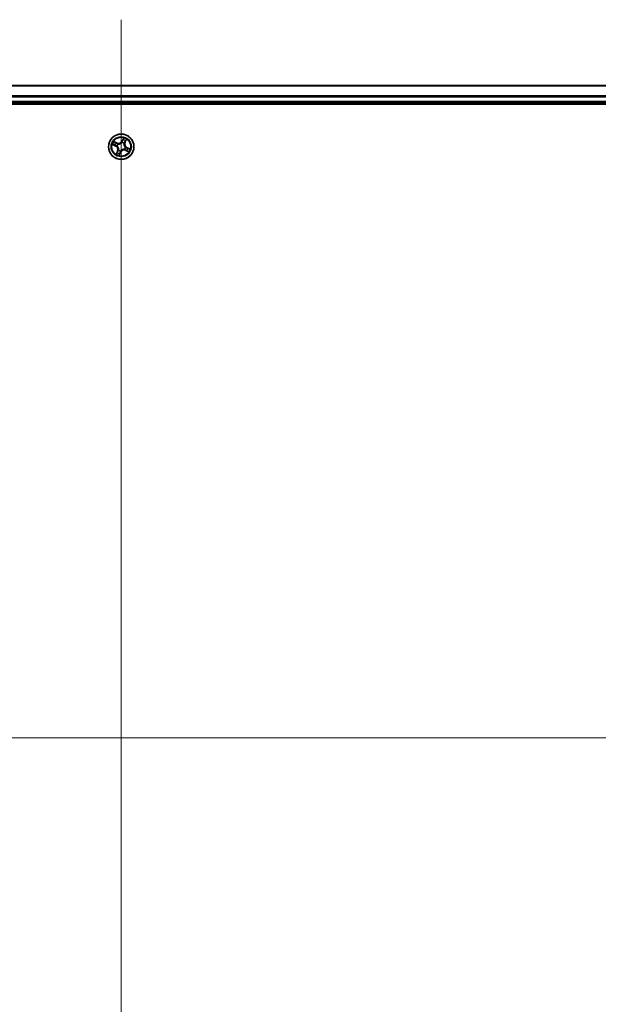
# Model space of a CAD drawing. Units: millimetres. Extents: x 7 to 8073, y 4 to 1690.
# Drawn here: x 1158 to 1290, y 243 to 468 of the extents above; entities that cross this region are included whole.
import ezdxf

# ---------------------------------------------------------------- set-up
doc = ezdxf.new("R2010")
doc.units = ezdxf.units.MM
doc.header["$LTSCALE"] = 0.5
for name, color, linetype, lineweight in [('Centerline (ISO)', 131, 'Continuous', 18), ('Visible (ISO)', 7, 'Continuous', 35), ('Visible Narrow (ISO)', 7, 'Continuous', 25)]:
    doc.layers.add(name, color=color, linetype=linetype, lineweight=lineweight)

msp = doc.modelspace()

# ---------------------------------------------------------------- linework, layer by layer
at = {"layer": 'Centerline (ISO)', "linetype": 'Continuous'}
for p, q in [((1181.22044, 467.62654), (1181.22044, 139.62654)), ((952.22044, 303.62654), (1410.22044, 303.62654))]:
    msp.add_line(p, q, dxfattribs=at)
at = {"layer": 'Visible (ISO)'}
for p, q in [((1371.22044, 452.62654), (991.22044, 452.62654)), ((986.22044, 448.32654), (1376.22044, 448.32654)), ((991.22044, 448.62654), (1371.22044, 448.62654))]:
    msp.add_line(p, q, dxfattribs=at)
msp.add_circle((1181.22044, 438.62654), 2.9, dxfattribs=at)
at = {"layer": 'Visible Narrow (ISO)'}
for p, q in [((991.22044, 452.55701), (1371.22044, 452.55701)), ((1371.22044, 450.2165), (991.22044, 450.2165)), ((991.22044, 449.98603), (1371.22044, 449.98603)), ((1371.22044, 448.92654), (991.22044, 448.92654)), ((1179.21894, 439.11427), (1179.92193, 438.77715)), ((1179.94347, 438.82206), (1179.50153, 439.034)), ((1180.25859, 439.51179), (1179.54427, 439.82417)), ((1179.78957, 439.66253), (1180.23863, 439.46615)), ((1179.94347, 438.82206), (1179.92193, 438.77715)), ((1179.94347, 438.82206), (1179.97488, 438.88756)), ((1180.23863, 439.46615), (1180.20953, 439.39959)), ((1180.23863, 439.46615), (1180.25859, 439.51179)), ((1180.287, 438.78909), (1180.266, 438.79275)), ((1180.47141, 439.24098), (1180.48789, 439.22746)), ((1181.70817, 440.62804), (1181.37104, 439.92505)), ((1181.41595, 439.90351), (1181.37104, 439.92505)), ((1181.38299, 439.55998), (1181.38664, 439.58098)), ((1181.41595, 439.90351), (1181.62789, 440.34545)), ((1181.41595, 439.90351), (1181.48145, 439.8721)), ((1181.83487, 439.37557), (1181.82135, 439.35909)), ((1182.06004, 439.60835), (1181.99348, 439.63745)), ((1182.25643, 440.05741), (1182.06004, 439.60835)), ((1182.06004, 439.60835), (1182.10568, 439.58839)), ((1182.10568, 439.58839), (1182.41806, 440.30271)), ((1182.15387, 438.46399), (1182.17487, 438.46034)), ((1182.4974, 438.43103), (1182.46599, 438.36553)), ((1182.4974, 438.43103), (1182.51894, 438.47594)), ((1182.4974, 438.43103), (1182.93934, 438.21909)), ((1183.22193, 438.13881), (1182.51894, 438.47594)), ((1180.33519, 437.6647), (1180.02281, 436.95037)), ((1180.18445, 437.19567), (1180.38083, 437.64474)), ((1180.38083, 437.64474), (1180.33519, 437.6647)), ((1180.38083, 437.64474), (1180.44739, 437.61563)), ((1180.606, 437.87752), (1180.61952, 437.894)), ((1180.73271, 436.62505), (1181.06983, 437.32804)), ((1181.02492, 437.34958), (1180.81298, 436.90764)), ((1181.02492, 437.34958), (1180.95942, 437.38099)), ((1181.02492, 437.34958), (1181.06983, 437.32804)), ((1181.05789, 437.69311), (1181.05423, 437.67211)), ((1181.96946, 438.01211), (1181.95298, 438.02563)), ((1182.20224, 437.78694), (1182.18228, 437.7413)), ((1182.18228, 437.7413), (1182.89661, 437.42892)), ((1182.20224, 437.78694), (1182.23134, 437.85349)), ((1182.65131, 437.59055), (1182.20224, 437.78694))]:
    msp.add_line(p, q, dxfattribs=at)
for radius in [2.86769, 2.30915, 2.14146]:
    msp.add_circle((1181.22044, 438.62654), radius, dxfattribs=at)
for centre, radius, start, end in [((1181.22044, 438.62654), 2.06006, 144.4540848, 166.3049214), ((1181.22044, 438.62654), 1.61218, 145.0719823, 165.687024), ((1179.55257, 438.00695), 0.85418, 336.3795031, 64.3795031), ((1179.55257, 438.00695), 0.90399, 336.3795031, 64.3795031), ((1180.60084, 440.29441), 0.90399, 246.3795031, 334.3795031), ((1180.60084, 440.29441), 0.85418, 246.3795031, 334.3795031), ((1181.22044, 438.62654), 0.9688, 140.6375472, 170.1214591), ((1181.22044, 438.62654), 0.94748, 140.6375472, 170.1214591), ((1181.22044, 438.62654), 0.94748, 50.6375472, 80.1214591), ((1181.22044, 438.62654), 0.9688, 50.6375472, 80.1214591), ((1181.22044, 438.62654), 1.61218, 55.0719823, 75.687024), ((1181.22044, 438.62654), 2.06006, 54.4540848, 76.3049214), ((1181.22044, 438.62654), 0.94748, 320.6375472, 350.1214591), ((1181.22044, 438.62654), 0.9688, 320.6375472, 350.1214591), ((1182.8883, 439.24614), 0.90399, 156.3795031, 244.3795031), ((1182.8883, 439.24614), 0.85418, 156.3795031, 244.3795031), ((1181.22044, 438.62654), 2.06006, 234.4540848, 256.3049214), ((1181.22044, 438.62654), 1.61218, 235.0719823, 255.687024), ((1181.22044, 438.62654), 0.9688, 230.6375472, 260.1214591), ((1181.22044, 438.62654), 0.94748, 230.6375472, 260.1214591), ((1181.84003, 436.95868), 0.90399, 66.3795031, 154.3795031), ((1181.84003, 436.95868), 0.85418, 66.3795031, 154.3795031), ((1181.22044, 438.62654), 1.61218, 325.0719823, 345.687024), ((1181.22044, 438.62654), 2.06006, 324.4540848, 346.3049214)]:
    msp.add_arc(centre, radius, start, end, dxfattribs=at)
for centre, major_axis, ratio, start_param, end_param in [((1179.52307, 439.07891), (-0.019, -0.04625), 0.548506655, 4.783578405, 6.178760573), ((1179.7017, 439.01403), (-0.01333, -0.04819), 0.895740182, 4.730442692, 6.085865813), ((1179.76961, 439.6169), (0.02263, 0.04459), 0.548506655, 0.104424734, 1.499606902), ((1179.93538, 439.52395), (0.0278, 0.04156), 0.895740182, 0.197319494, 1.552742616), ((1179.99642, 438.93247), (-0.01334, -0.04819), 0.895720538, 4.734837657, 6.085883608), ((1180.18957, 439.35396), (0.02779, 0.04156), 0.895720538, 0.197301699, 1.54834765), ((1180.31013, 438.78507), (-0.02872, -0.04093), 0.876846415, 5.103283132, 6.100893958), ((1180.31013, 438.78507), (-0.03344, -0.03717), 0.410701226, 4.964497834, 6.187449516), ((1180.50604, 439.21257), (0.01226, 0.04847), 0.876846413, 0.18229136, 1.179902186), ((1180.50604, 439.21257), (0.00632, 0.0496), 0.410701227, 0.095735791, 1.318687473), ((1181.37896, 439.53685), (-0.04093, 0.02872), 0.876846415, 5.103283132, 6.100893958), ((1181.37896, 439.53685), (-0.03717, 0.03344), 0.410701226, 4.964497834, 6.187449516), ((1181.52637, 439.85056), (-0.04819, 0.01334), 0.895720538, 4.734837657, 6.085883608), ((1181.60792, 440.14528), (-0.04819, 0.01333), 0.895740182, 4.730442692, 6.085865813), ((1181.6728, 440.32391), (-0.04625, 0.019), 0.548506655, 4.783578405, 6.178760573), ((1181.80647, 439.34094), (0.0496, -0.00632), 0.410701227, 0.095735791, 1.318687473), ((1181.80647, 439.34094), (0.04847, -0.01226), 0.876846413, 0.18229136, 1.179902186), ((1181.94785, 439.65741), (0.04156, -0.02779), 0.895720538, 0.197301699, 1.54834765), ((1182.11784, 439.9116), (0.04156, -0.0278), 0.895740182, 0.197319494, 1.552742616), ((1182.13075, 438.46802), (0.03344, 0.03717), 0.410701226, 4.964497834, 6.187449516), ((1182.13075, 438.46802), (0.02872, 0.04093), 0.876846415, 5.103283132, 6.100893958), ((1182.21079, 440.07737), (0.04459, -0.02263), 0.548506655, 0.104424734, 1.499606902), ((1180.23008, 437.17572), (-0.04459, 0.02263), 0.548506655, 0.104424734, 1.499606902), ((1180.32303, 437.34149), (-0.04156, 0.0278), 0.895740182, 0.197319494, 1.552742616), ((1180.49302, 437.59568), (-0.04156, 0.02779), 0.895720538, 0.197301699, 1.54834765), ((1180.63441, 437.91215), (-0.04847, 0.01226), 0.876846413, 0.18229136, 1.179902186), ((1180.63441, 437.91215), (-0.0496, 0.00632), 0.410701227, 0.095735791, 1.318687473), ((1180.76807, 436.92917), (0.04625, -0.019), 0.548506655, 4.783578405, 6.178760573), ((1180.83295, 437.10781), (0.04819, -0.01333), 0.895740182, 4.730442692, 6.085865813), ((1180.91451, 437.40253), (0.04819, -0.01334), 0.895720538, 4.734837657, 6.085883608), ((1181.06191, 437.71623), (0.04093, -0.02872), 0.876846415, 5.103283132, 6.100893958), ((1181.06191, 437.71623), (0.03717, -0.03344), 0.410701226, 4.964497834, 6.187449516), ((1181.93483, 438.04051), (-0.00632, -0.0496), 0.410701227, 0.095735791, 1.318687473), ((1181.93483, 438.04051), (-0.01226, -0.04847), 0.876846413, 0.18229136, 1.179902186), ((1182.2513, 437.89913), (-0.02779, -0.04156), 0.895720538, 0.197301699, 1.54834765), ((1182.44445, 438.32061), (0.01334, 0.04819), 0.895720538, 4.734837657, 6.085883608), ((1182.50549, 437.72914), (-0.0278, -0.04156), 0.895740182, 0.197319494, 1.552742616), ((1182.67126, 437.63619), (-0.02263, -0.04459), 0.548506655, 0.104424734, 1.499606902), ((1182.73917, 438.23906), (0.01333, 0.04819), 0.895740182, 4.730442692, 6.085865813), ((1182.91781, 438.17418), (0.019, 0.04625), 0.548506655, 4.783578405, 6.178760573)]:
    msp.add_ellipse(centre, major_axis=major_axis, ratio=ratio, start_param=start_param, end_param=end_param, dxfattribs=at)
for points, knots in [([(1179.49641, 439.08601), (1179.48256, 439.09195), (1179.4676, 439.0965), (1179.42683, 439.10581), (1179.40015, 439.10907), (1179.34835, 439.11289), (1179.32337, 439.1137), (1179.27184, 439.11446), (1179.24528, 439.11436), (1179.21894, 439.11427)], [0, 0, 0, 0, 0.00593403848, 0.00593403848, 0.01542850005, 0.01542850005, 0.02374498793, 0.02374498793, 0.03239430317, 0.03239430317, 0.03239430317, 0.03239430317]), ([(1179.21894, 439.11427), (1179.24517, 439.10834), (1179.27162, 439.10236), (1179.32312, 439.09017), (1179.34818, 439.08398), (1179.40061, 439.06984), (1179.4279, 439.06177), (1179.47054, 439.04686), (1179.48643, 439.04071), (1179.50153, 439.034)], [-0.03239430317, -0.03239430317, -0.03239430317, -0.03239430317, -0.02374498793, -0.02374498793, -0.01542850005, -0.01542850005, -0.00593403848, -0.00593403848, 0, 0, 0, 0]), ([(1179.6583, 439.0251), (1179.6395, 439.03036), (1179.616, 439.0383), (1179.56137, 439.05889), (1179.53023, 439.07153), (1179.49641, 439.08601)], [-0.02898284593, -0.02898284593, -0.02898284593, -0.02898284593, -0.01449142296, -0.01449142296, 0, 0, 0, 0]), ([(1179.50153, 439.034), (1179.53889, 439.01865), (1179.57327, 439.00525), (1179.63356, 438.98335), (1179.65947, 438.97485), (1179.68016, 438.96912)], [0, 0, 0, 0, 0.01449142296, 0.01449142296, 0.02898284593, 0.02898284593, 0.02898284593, 0.02898284593]), ([(1179.78957, 439.66253), (1179.76841, 439.67252), (1179.74704, 439.68446), (1179.69164, 439.71823), (1179.65786, 439.74152), (1179.59722, 439.78499), (1179.57061, 439.80468), (1179.54427, 439.82417)], [-0.03205597372, -0.03205597372, -0.03205597372, -0.03205597372, -0.02365018994, -0.02365018994, -0.0102009359, -0.0102009359, 0.00033832945, 0.00033832945, 0.00033832945, 0.00033832945]), ([(1179.54427, 439.82417), (1179.56514, 439.79979), (1179.58622, 439.77514), (1179.63481, 439.72142), (1179.66224, 439.6931), (1179.70911, 439.65468), (1179.72765, 439.64182), (1179.74682, 439.63245)], [-0.00033832945, -0.00033832945, -0.00033832945, -0.00033832945, 0.0102009359, 0.0102009359, 0.02365018994, 0.02365018994, 0.03205597372, 0.03205597372, 0.03205597372, 0.03205597372]), ([(1179.95297, 438.94333), (1179.90385, 438.95697), (1179.85474, 438.9706), (1179.75652, 438.99786), (1179.70741, 439.01148), (1179.6583, 439.0251)], [-0.06877985423, -0.06877985423, -0.06877985423, -0.06877985423, -0.03438992711, -0.03438992711, 0, 0, 0, 0]), ([(1179.68016, 438.96912), (1179.72928, 438.95553), (1179.7784, 438.94193), (1179.87664, 438.91475), (1179.92576, 438.90116), (1179.97488, 438.88756)], [0, 0, 0, 0, 0.03438992711, 0.03438992711, 0.06877985423, 0.06877985423, 0.06877985423, 0.06877985423]), ([(1179.74682, 439.63245), (1179.77967, 439.61639), (1179.8094, 439.60116), (1179.86077, 439.57318), (1179.8823, 439.56047), (1179.89866, 439.54959)], [-0.02898284593, -0.02898284593, -0.02898284593, -0.02898284593, -0.01458506341, -0.01458506341, 0, 0, 0, 0]), ([(1179.95534, 439.56958), (1179.93737, 439.5816), (1179.91383, 439.59577), (1179.85776, 439.62718), (1179.82535, 439.64437), (1179.78957, 439.66253)], [0, 0, 0, 0, 0.01458506341, 0.01458506341, 0.02898284593, 0.02898284593, 0.02898284593, 0.02898284593]), ([(1179.89866, 439.54959), (1179.94104, 439.52128), (1179.98342, 439.49298), (1180.06819, 439.43637), (1180.11058, 439.40807), (1180.15297, 439.37978)], [-0.06877985423, -0.06877985423, -0.06877985423, -0.06877985423, -0.03438992711, -0.03438992711, 0, 0, 0, 0]), ([(1180.266, 438.79275), (1180.23029, 438.8188), (1180.1941, 438.84136), (1180.0912, 438.89687), (1180.02311, 438.92386), (1179.95297, 438.94333)], [-0.07646536035, -0.07646536035, -0.07646536035, -0.07646536035, -0.04912062725, -0.04912062725, 0, 0, 0, 0]), ([(1180.20953, 439.39959), (1180.16716, 439.42792), (1180.12479, 439.45626), (1180.04006, 439.51292), (1179.9977, 439.54125), (1179.95534, 439.56958)], [0, 0, 0, 0, 0.03438992711, 0.03438992711, 0.06877985423, 0.06877985423, 0.06877985423, 0.06877985423]), ([(1179.97488, 438.88756), (1180.04191, 438.86965), (1180.10716, 438.84478), (1180.20608, 438.79383), (1180.24093, 438.77316), (1180.27538, 438.74938)], [0, 0, 0, 0, 0.04912062725, 0.04912062725, 0.07646536039, 0.07646536039, 0.07646536039, 0.07646536039]), ([(1180.15297, 439.37978), (1180.21353, 439.33936), (1180.27842, 439.3054), (1180.38765, 439.2637), (1180.42836, 439.25102), (1180.47141, 439.24098)], [-0.09824125451, -0.09824125451, -0.09824125451, -0.09824125451, -0.04912062725, -0.04912062725, -0.02177589412, -0.02177589412, -0.02177589412, -0.02177589412]), ([(1180.51039, 439.26219), (1180.46989, 439.27276), (1180.43147, 439.28566), (1180.32829, 439.32732), (1180.26686, 439.36052), (1180.20953, 439.39959)], [0.02177589412, 0.02177589412, 0.02177589412, 0.02177589412, 0.04912062725, 0.04912062725, 0.09824125451, 0.09824125451, 0.09824125451, 0.09824125451]), ([(1180.27538, 438.74938), (1180.28717, 438.73881), (1180.29876, 438.72792), (1180.36787, 438.65971), (1180.42023, 438.59405), (1180.49135, 438.47326), (1180.51523, 438.4234), (1180.53444, 438.3717), (1180.55364, 438.32), (1180.56811, 438.26665), (1180.59309, 438.12872), (1180.5963, 438.0448), (1180.58849, 437.94801), (1180.58682, 437.93219), (1180.58479, 437.91649)], [0.0738185488, 0.0738185488, 0.0738185488, 0.0738185488, 0.0792796113, 0.0792796113, 0.1070104848, 0.1070104848, 0.1243422808, 0.1243422808, 0.1243422808, 0.1416740768, 0.1416740768, 0.1694049504, 0.1694049504, 0.1748660128, 0.1748660128, 0.1748660128, 0.1748660128]), ([(1180.61952, 437.894), (1180.62144, 437.9106), (1180.62297, 437.92733), (1180.62977, 438.02983), (1180.62483, 438.11911), (1180.59605, 438.26723), (1180.57994, 438.32485), (1180.55913, 438.38087), (1180.53832, 438.43689), (1180.5129, 438.49107), (1180.43799, 438.62204), (1180.38345, 438.69289), (1180.31138, 438.7661), (1180.29929, 438.77778), (1180.287, 438.78909)], [-0.1748660129, -0.1748660129, -0.1748660129, -0.1748660129, -0.1694049504, -0.1694049504, -0.1416740768, -0.1416740768, -0.1243422808, -0.1243422808, -0.1243422808, -0.1070104848, -0.1070104848, -0.0792796113, -0.0792796113, -0.0738185488, -0.0738185488, -0.0738185488, -0.0738185488]), ([(1180.48789, 439.22746), (1180.50449, 439.22554), (1180.52123, 439.22401), (1180.62372, 439.21721), (1180.71301, 439.22215), (1180.86112, 439.25093), (1180.91875, 439.26704), (1180.97477, 439.28785), (1181.03079, 439.30866), (1181.08496, 439.33408), (1181.21593, 439.40898), (1181.28679, 439.46353), (1181.35999, 439.5356), (1181.37167, 439.54768), (1181.38299, 439.55998)], [-0.1748660129, -0.1748660129, -0.1748660129, -0.1748660129, -0.1694049504, -0.1694049504, -0.1416740768, -0.1416740768, -0.1243422808, -0.1243422808, -0.1243422808, -0.1070104848, -0.1070104848, -0.0792796113, -0.0792796113, -0.0738185488, -0.0738185488, -0.0738185488, -0.0738185488]), ([(1181.34327, 439.5716), (1181.33271, 439.55981), (1181.32181, 439.54822), (1181.2536, 439.47911), (1181.18794, 439.42675), (1181.06715, 439.35563), (1181.01729, 439.33175), (1180.9656, 439.31254), (1180.9139, 439.29334), (1180.86054, 439.27887), (1180.72261, 439.25389), (1180.63869, 439.25068), (1180.5419, 439.25849), (1180.52608, 439.26016), (1180.51039, 439.26219)], [0.0738185488, 0.0738185488, 0.0738185488, 0.0738185488, 0.0792796113, 0.0792796113, 0.1070104848, 0.1070104848, 0.1243422808, 0.1243422808, 0.1243422808, 0.1416740768, 0.1416740768, 0.1694049504, 0.1694049504, 0.1748660128, 0.1748660128, 0.1748660128, 0.1748660128]), ([(1181.48145, 439.8721), (1181.46354, 439.80507), (1181.43868, 439.73982), (1181.38772, 439.6409), (1181.36705, 439.60605), (1181.34327, 439.5716)], [0, 0, 0, 0, 0.04912062725, 0.04912062725, 0.07646536039, 0.07646536039, 0.07646536039, 0.07646536039]), ([(1181.38664, 439.58098), (1181.4127, 439.61669), (1181.43525, 439.65288), (1181.49077, 439.75577), (1181.51775, 439.82387), (1181.53723, 439.89401)], [-0.07646536035, -0.07646536035, -0.07646536035, -0.07646536035, -0.04912062725, -0.04912062725, 0, 0, 0, 0]), ([(1181.56301, 440.16682), (1181.54942, 440.1177), (1181.53583, 440.06858), (1181.50864, 439.97034), (1181.49505, 439.92122), (1181.48145, 439.8721)], [0, 0, 0, 0, 0.03438992711, 0.03438992711, 0.06877985423, 0.06877985423, 0.06877985423, 0.06877985423]), ([(1181.53723, 439.89401), (1181.55086, 439.94312), (1181.5645, 439.99224), (1181.59175, 440.09046), (1181.60538, 440.13957), (1181.619, 440.18868)], [-0.06877985423, -0.06877985423, -0.06877985423, -0.06877985423, -0.03438992711, -0.03438992711, 0, 0, 0, 0]), ([(1181.62789, 440.34545), (1181.61254, 440.30809), (1181.59914, 440.27371), (1181.57724, 440.21342), (1181.56874, 440.18751), (1181.56301, 440.16682)], [0, 0, 0, 0, 0.01449142296, 0.01449142296, 0.02898284593, 0.02898284593, 0.02898284593, 0.02898284593]), ([(1181.619, 440.18868), (1181.62425, 440.20748), (1181.63219, 440.23097), (1181.65278, 440.28561), (1181.66542, 440.31675), (1181.67991, 440.35057)], [-0.02898284593, -0.02898284593, -0.02898284593, -0.02898284593, -0.01449142296, -0.01449142296, 0, 0, 0, 0]), ([(1181.70817, 440.62804), (1181.70224, 440.60181), (1181.69626, 440.57536), (1181.68406, 440.52386), (1181.67787, 440.4988), (1181.66373, 440.44637), (1181.65567, 440.41908), (1181.64075, 440.37644), (1181.6346, 440.36055), (1181.62789, 440.34545)], [-0.03239430317, -0.03239430317, -0.03239430317, -0.03239430317, -0.02374498793, -0.02374498793, -0.01542850005, -0.01542850005, -0.00593403848, -0.00593403848, 0, 0, 0, 0]), ([(1181.67991, 440.35057), (1181.68584, 440.36442), (1181.69039, 440.37938), (1181.69971, 440.42015), (1181.70296, 440.44683), (1181.70678, 440.49863), (1181.7076, 440.52361), (1181.70835, 440.57514), (1181.70825, 440.6017), (1181.70817, 440.62804)], [0, 0, 0, 0, 0.00593403848, 0.00593403848, 0.01542850005, 0.01542850005, 0.02374498793, 0.02374498793, 0.03239430317, 0.03239430317, 0.03239430317, 0.03239430317]), ([(1181.82135, 439.35909), (1181.81943, 439.34249), (1181.8179, 439.32575), (1181.81111, 439.22326), (1181.81604, 439.13397), (1181.84482, 438.98586), (1181.86093, 438.92823), (1181.88174, 438.87221), (1181.90256, 438.81619), (1181.92797, 438.76202), (1182.00288, 438.63104), (1182.05743, 438.56019), (1182.12949, 438.48699), (1182.14158, 438.47531), (1182.15387, 438.46399)], [-0.1748660129, -0.1748660129, -0.1748660129, -0.1748660129, -0.1694049504, -0.1694049504, -0.1416740768, -0.1416740768, -0.1243422808, -0.1243422808, -0.1243422808, -0.1070104848, -0.1070104848, -0.0792796113, -0.0792796113, -0.0738185488, -0.0738185488, -0.0738185488, -0.0738185488]), ([(1181.97367, 439.69401), (1181.93326, 439.63345), (1181.89929, 439.56856), (1181.85759, 439.45933), (1181.84491, 439.41862), (1181.83487, 439.37557)], [-0.09824125451, -0.09824125451, -0.09824125451, -0.09824125451, -0.04912062725, -0.04912062725, -0.02177589412, -0.02177589412, -0.02177589412, -0.02177589412]), ([(1182.16549, 438.50371), (1182.15371, 438.51427), (1182.14211, 438.52517), (1182.07301, 438.59338), (1182.02064, 438.65904), (1181.94952, 438.77983), (1181.92564, 438.82969), (1181.90643, 438.88138), (1181.88723, 438.93308), (1181.87277, 438.98644), (1181.84778, 439.12437), (1181.84457, 439.20829), (1181.85239, 439.30508), (1181.85405, 439.3209), (1181.85608, 439.33659)], [0.0738185488, 0.0738185488, 0.0738185488, 0.0738185488, 0.0792796113, 0.0792796113, 0.1070104848, 0.1070104848, 0.1243422808, 0.1243422808, 0.1243422808, 0.1416740768, 0.1416740768, 0.1694049504, 0.1694049504, 0.1748660128, 0.1748660128, 0.1748660128, 0.1748660128]), ([(1181.85608, 439.33659), (1181.86665, 439.37709), (1181.87955, 439.41551), (1181.92121, 439.51868), (1181.95441, 439.58012), (1181.99348, 439.63745)], [0.02177589412, 0.02177589412, 0.02177589412, 0.02177589412, 0.04912062725, 0.04912062725, 0.09824125451, 0.09824125451, 0.09824125451, 0.09824125451]), ([(1182.14348, 439.94832), (1182.11517, 439.90594), (1182.08687, 439.86356), (1182.03027, 439.77879), (1182.00197, 439.7364), (1181.97367, 439.69401)], [-0.06877985423, -0.06877985423, -0.06877985423, -0.06877985423, -0.03438992711, -0.03438992711, 0, 0, 0, 0]), ([(1181.99348, 439.63745), (1182.02182, 439.67982), (1182.05015, 439.72219), (1182.10681, 439.80692), (1182.13514, 439.84928), (1182.16347, 439.89164)], [0, 0, 0, 0, 0.03438992711, 0.03438992711, 0.06877985423, 0.06877985423, 0.06877985423, 0.06877985423]), ([(1182.22634, 440.10015), (1182.21029, 440.06731), (1182.19505, 440.03758), (1182.16707, 439.98621), (1182.15436, 439.96468), (1182.14348, 439.94832)], [-0.02898284593, -0.02898284593, -0.02898284593, -0.02898284593, -0.01458506341, -0.01458506341, 0, 0, 0, 0]), ([(1182.16347, 439.89164), (1182.17549, 439.90961), (1182.18967, 439.93315), (1182.22108, 439.98922), (1182.23826, 440.02163), (1182.25643, 440.05741)], [0, 0, 0, 0, 0.01458506341, 0.01458506341, 0.02898284593, 0.02898284593, 0.02898284593, 0.02898284593]), ([(1182.46599, 438.36553), (1182.39897, 438.38344), (1182.33371, 438.4083), (1182.23479, 438.45926), (1182.19994, 438.47993), (1182.16549, 438.50371)], [0, 0, 0, 0, 0.04912062725, 0.04912062725, 0.07646536039, 0.07646536039, 0.07646536039, 0.07646536039]), ([(1182.17487, 438.46034), (1182.21058, 438.43428), (1182.24677, 438.41173), (1182.34967, 438.35621), (1182.41776, 438.32923), (1182.48791, 438.30975)], [-0.07646536035, -0.07646536035, -0.07646536035, -0.07646536035, -0.04912062725, -0.04912062725, 0, 0, 0, 0]), ([(1182.41806, 440.30271), (1182.39368, 440.28184), (1182.36903, 440.26076), (1182.31531, 440.21217), (1182.287, 440.18474), (1182.24858, 440.13787), (1182.23572, 440.11933), (1182.22634, 440.10015)], [-0.00033832945, -0.00033832945, -0.00033832945, -0.00033832945, 0.0102009359, 0.0102009359, 0.02365018994, 0.02365018994, 0.03205597372, 0.03205597372, 0.03205597372, 0.03205597372]), ([(1182.25643, 440.05741), (1182.26641, 440.07857), (1182.27835, 440.09994), (1182.31212, 440.15533), (1182.33541, 440.18912), (1182.37888, 440.24976), (1182.39857, 440.27637), (1182.41806, 440.30271)], [-0.03205597372, -0.03205597372, -0.03205597372, -0.03205597372, -0.02365018994, -0.02365018994, -0.0102009359, -0.0102009359, 0.00033832945, 0.00033832945, 0.00033832945, 0.00033832945]), ([(1180.18445, 437.19567), (1180.17446, 437.17451), (1180.16252, 437.15315), (1180.12875, 437.09775), (1180.10546, 437.06397), (1180.06199, 437.00333), (1180.0423, 436.97671), (1180.02281, 436.95037)], [-0.03205597372, -0.03205597372, -0.03205597372, -0.03205597372, -0.02365018994, -0.02365018994, -0.0102009359, -0.0102009359, 0.00033832945, 0.00033832945, 0.00033832945, 0.00033832945]), ([(1180.02281, 436.95037), (1180.04719, 436.97125), (1180.07184, 436.99233), (1180.12556, 437.04092), (1180.15387, 437.06835), (1180.1923, 437.11522), (1180.20516, 437.13376), (1180.21453, 437.15293)], [-0.00033832945, -0.00033832945, -0.00033832945, -0.00033832945, 0.0102009359, 0.0102009359, 0.02365018994, 0.02365018994, 0.03205597372, 0.03205597372, 0.03205597372, 0.03205597372]), ([(1180.2774, 437.36144), (1180.26538, 437.34348), (1180.25121, 437.31994), (1180.2198, 437.26386), (1180.20261, 437.23146), (1180.18445, 437.19567)], [0, 0, 0, 0, 0.01458506341, 0.01458506341, 0.02898284593, 0.02898284593, 0.02898284593, 0.02898284593]), ([(1180.21453, 437.15293), (1180.23059, 437.18577), (1180.24582, 437.2155), (1180.2738, 437.26688), (1180.28651, 437.2884), (1180.29739, 437.30477)], [-0.02898284593, -0.02898284593, -0.02898284593, -0.02898284593, -0.01458506341, -0.01458506341, 0, 0, 0, 0]), ([(1180.44739, 437.61563), (1180.41905, 437.57327), (1180.39072, 437.5309), (1180.33406, 437.44617), (1180.30573, 437.40381), (1180.2774, 437.36144)], [0, 0, 0, 0, 0.03438992711, 0.03438992711, 0.06877985423, 0.06877985423, 0.06877985423, 0.06877985423]), ([(1180.29739, 437.30477), (1180.3257, 437.34715), (1180.354, 437.38953), (1180.41061, 437.4743), (1180.43891, 437.51669), (1180.4672, 437.55908)], [-0.06877985423, -0.06877985423, -0.06877985423, -0.06877985423, -0.03438992711, -0.03438992711, 0, 0, 0, 0]), ([(1180.58479, 437.91649), (1180.57422, 437.87599), (1180.56132, 437.83758), (1180.51966, 437.7344), (1180.48646, 437.67296), (1180.44739, 437.61563)], [0.02177589412, 0.02177589412, 0.02177589412, 0.02177589412, 0.04912062725, 0.04912062725, 0.09824125451, 0.09824125451, 0.09824125451, 0.09824125451]), ([(1180.4672, 437.55908), (1180.50762, 437.61963), (1180.54158, 437.68453), (1180.58328, 437.79376), (1180.59596, 437.83447), (1180.606, 437.87752)], [-0.09824125451, -0.09824125451, -0.09824125451, -0.09824125451, -0.04912062725, -0.04912062725, -0.02177589412, -0.02177589412, -0.02177589412, -0.02177589412]), ([(1180.76097, 436.90252), (1180.75503, 436.88867), (1180.75048, 436.87371), (1180.74117, 436.83294), (1180.73791, 436.80625), (1180.73409, 436.75446), (1180.73328, 436.72948), (1180.73252, 436.67795), (1180.73262, 436.65139), (1180.73271, 436.62505)], [0, 0, 0, 0, 0.00593403848, 0.00593403848, 0.01542850005, 0.01542850005, 0.02374498793, 0.02374498793, 0.03239430317, 0.03239430317, 0.03239430317, 0.03239430317]), ([(1180.73271, 436.62505), (1180.73864, 436.65128), (1180.74462, 436.67773), (1180.75681, 436.72923), (1180.763, 436.75429), (1180.77714, 436.80671), (1180.78521, 436.83401), (1180.80012, 436.87665), (1180.80627, 436.89254), (1180.81298, 436.90764)], [-0.03239430317, -0.03239430317, -0.03239430317, -0.03239430317, -0.02374498793, -0.02374498793, -0.01542850005, -0.01542850005, -0.00593403848, -0.00593403848, 0, 0, 0, 0]), ([(1180.82188, 437.06441), (1180.81662, 437.04561), (1180.80868, 437.02211), (1180.78809, 436.96747), (1180.77545, 436.93634), (1180.76097, 436.90252)], [-0.02898284593, -0.02898284593, -0.02898284593, -0.02898284593, -0.01449142296, -0.01449142296, 0, 0, 0, 0]), ([(1180.81298, 436.90764), (1180.82833, 436.945), (1180.84173, 436.97938), (1180.86363, 437.03967), (1180.87213, 437.06557), (1180.87786, 437.08627)], [0, 0, 0, 0, 0.01449142296, 0.01449142296, 0.02898284593, 0.02898284593, 0.02898284593, 0.02898284593]), ([(1180.90364, 437.35907), (1180.89001, 437.30996), (1180.87637, 437.26085), (1180.84912, 437.16263), (1180.8355, 437.11352), (1180.82188, 437.06441)], [-0.06877985423, -0.06877985423, -0.06877985423, -0.06877985423, -0.03438992711, -0.03438992711, 0, 0, 0, 0]), ([(1180.87786, 437.08627), (1180.89145, 437.13539), (1180.90505, 437.18451), (1180.93223, 437.28275), (1180.94582, 437.33187), (1180.95942, 437.38099)], [0, 0, 0, 0, 0.03438992711, 0.03438992711, 0.06877985423, 0.06877985423, 0.06877985423, 0.06877985423]), ([(1181.05423, 437.67211), (1181.02818, 437.63639), (1181.00562, 437.60021), (1180.95011, 437.49731), (1180.92312, 437.42922), (1180.90364, 437.35907)], [-0.07646536035, -0.07646536035, -0.07646536035, -0.07646536035, -0.04912062725, -0.04912062725, 0, 0, 0, 0]), ([(1180.95942, 437.38099), (1180.97733, 437.44801), (1181.0022, 437.51327), (1181.05315, 437.61219), (1181.07382, 437.64704), (1181.0976, 437.68149)], [0, 0, 0, 0, 0.04912062725, 0.04912062725, 0.07646536039, 0.07646536039, 0.07646536039, 0.07646536039]), ([(1181.95298, 438.02563), (1181.93638, 438.02755), (1181.91965, 438.02908), (1181.81715, 438.03587), (1181.72787, 438.03094), (1181.57975, 438.00216), (1181.52213, 437.98605), (1181.46611, 437.96523), (1181.41008, 437.94442), (1181.35591, 437.91901), (1181.22494, 437.8441), (1181.15409, 437.78955), (1181.08088, 437.71749), (1181.0692, 437.7054), (1181.05789, 437.69311)], [-0.1748660129, -0.1748660129, -0.1748660129, -0.1748660129, -0.1694049504, -0.1694049504, -0.1416740768, -0.1416740768, -0.1243422808, -0.1243422808, -0.1243422808, -0.1070104848, -0.1070104848, -0.0792796113, -0.0792796113, -0.0738185488, -0.0738185488, -0.0738185488, -0.0738185488]), ([(1181.0976, 437.68149), (1181.10816, 437.69327), (1181.11906, 437.70487), (1181.18727, 437.77397), (1181.25293, 437.82633), (1181.37372, 437.89746), (1181.42358, 437.92134), (1181.47528, 437.94055), (1181.52697, 437.95975), (1181.58033, 437.97421), (1181.71826, 437.9992), (1181.80218, 438.00241), (1181.89897, 437.99459), (1181.91479, 437.99293), (1181.93049, 437.99089)], [0.0738185488, 0.0738185488, 0.0738185488, 0.0738185488, 0.0792796113, 0.0792796113, 0.1070104848, 0.1070104848, 0.1243422808, 0.1243422808, 0.1243422808, 0.1416740768, 0.1416740768, 0.1694049504, 0.1694049504, 0.1748660128, 0.1748660128, 0.1748660128, 0.1748660128]), ([(1181.93049, 437.99089), (1181.97099, 437.98033), (1182.0094, 437.96743), (1182.11258, 437.92576), (1182.17402, 437.89257), (1182.23134, 437.85349)], [0.02177589412, 0.02177589412, 0.02177589412, 0.02177589412, 0.04912062725, 0.04912062725, 0.09824125451, 0.09824125451, 0.09824125451, 0.09824125451]), ([(1182.2879, 437.87331), (1182.22735, 437.91372), (1182.16245, 437.94769), (1182.05322, 437.98938), (1182.01251, 438.00207), (1181.96946, 438.01211)], [-0.09824125451, -0.09824125451, -0.09824125451, -0.09824125451, -0.04912062725, -0.04912062725, -0.02177589412, -0.02177589412, -0.02177589412, -0.02177589412]), ([(1182.23134, 437.85349), (1182.27371, 437.82516), (1182.31608, 437.79683), (1182.40081, 437.74017), (1182.44317, 437.71184), (1182.48553, 437.6835)], [0, 0, 0, 0, 0.03438992711, 0.03438992711, 0.06877985423, 0.06877985423, 0.06877985423, 0.06877985423]), ([(1182.54221, 437.7035), (1182.49983, 437.7318), (1182.45745, 437.76011), (1182.37268, 437.81671), (1182.33029, 437.84501), (1182.2879, 437.87331)], [-0.06877985423, -0.06877985423, -0.06877985423, -0.06877985423, -0.03438992711, -0.03438992711, 0, 0, 0, 0]), ([(1182.76071, 438.28397), (1182.71159, 438.29756), (1182.66247, 438.31115), (1182.56423, 438.33834), (1182.51511, 438.35193), (1182.46599, 438.36553)], [0, 0, 0, 0, 0.03438992711, 0.03438992711, 0.06877985423, 0.06877985423, 0.06877985423, 0.06877985423]), ([(1182.48553, 437.6835), (1182.5035, 437.67149), (1182.52704, 437.65731), (1182.58311, 437.6259), (1182.61552, 437.60872), (1182.65131, 437.59055)], [0, 0, 0, 0, 0.01458506341, 0.01458506341, 0.02898284593, 0.02898284593, 0.02898284593, 0.02898284593]), ([(1182.48791, 438.30975), (1182.53702, 438.29611), (1182.58613, 438.28248), (1182.68435, 438.25523), (1182.73346, 438.2416), (1182.78257, 438.22798)], [-0.06877985423, -0.06877985423, -0.06877985423, -0.06877985423, -0.03438992711, -0.03438992711, 0, 0, 0, 0]), ([(1182.69405, 437.62064), (1182.66121, 437.63669), (1182.63148, 437.65193), (1182.5801, 437.67991), (1182.55858, 437.69262), (1182.54221, 437.7035)], [-0.02898284593, -0.02898284593, -0.02898284593, -0.02898284593, -0.01458506341, -0.01458506341, 0, 0, 0, 0]), ([(1182.65131, 437.59055), (1182.67247, 437.58057), (1182.69383, 437.56862), (1182.74923, 437.53486), (1182.78301, 437.51157), (1182.84365, 437.4681), (1182.87026, 437.44841), (1182.89661, 437.42892)], [-0.03205597372, -0.03205597372, -0.03205597372, -0.03205597372, -0.02365018994, -0.02365018994, -0.0102009359, -0.0102009359, 0.00033832945, 0.00033832945, 0.00033832945, 0.00033832945]), ([(1182.89661, 437.42892), (1182.87573, 437.45329), (1182.85465, 437.47795), (1182.80606, 437.53167), (1182.77863, 437.55998), (1182.73176, 437.5984), (1182.71322, 437.61126), (1182.69405, 437.62064)], [-0.00033832945, -0.00033832945, -0.00033832945, -0.00033832945, 0.0102009359, 0.0102009359, 0.02365018994, 0.02365018994, 0.03205597372, 0.03205597372, 0.03205597372, 0.03205597372]), ([(1182.93934, 438.21909), (1182.90198, 438.23444), (1182.8676, 438.24783), (1182.80731, 438.26974), (1182.78141, 438.27824), (1182.76071, 438.28397)], [0, 0, 0, 0, 0.01449142296, 0.01449142296, 0.02898284593, 0.02898284593, 0.02898284593, 0.02898284593]), ([(1182.78257, 438.22798), (1182.80137, 438.22273), (1182.82487, 438.21479), (1182.8795, 438.1942), (1182.91064, 438.18156), (1182.94446, 438.16707)], [-0.02898284593, -0.02898284593, -0.02898284593, -0.02898284593, -0.01449142296, -0.01449142296, 0, 0, 0, 0]), ([(1183.22193, 438.13881), (1183.1957, 438.14474), (1183.16925, 438.15072), (1183.11775, 438.16292), (1183.09269, 438.16911), (1183.04027, 438.18325), (1183.01297, 438.19131), (1182.97033, 438.20623), (1182.95444, 438.21238), (1182.93934, 438.21909)], [-0.03239430317, -0.03239430317, -0.03239430317, -0.03239430317, -0.02374498793, -0.02374498793, -0.01542850005, -0.01542850005, -0.00593403848, -0.00593403848, 0, 0, 0, 0]), ([(1182.94446, 438.16707), (1182.95831, 438.16114), (1182.97327, 438.15659), (1183.01404, 438.14727), (1183.04073, 438.14401), (1183.09252, 438.1402), (1183.1175, 438.13938), (1183.16903, 438.13863), (1183.19559, 438.13873), (1183.22193, 438.13881)], [0, 0, 0, 0, 0.00593403848, 0.00593403848, 0.01542850005, 0.01542850005, 0.02374498793, 0.02374498793, 0.03239430317, 0.03239430317, 0.03239430317, 0.03239430317])]:
    msp.add_open_spline(points, degree=3, knots=knots, dxfattribs=at)

doc.saveas('drawing.dxf')
